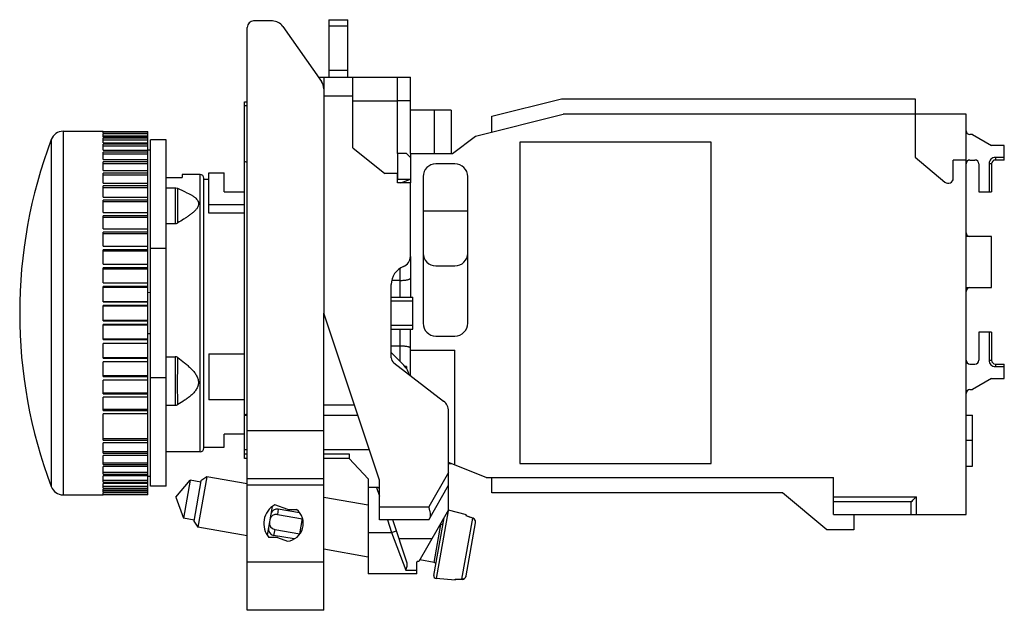
# Model space of a CAD drawing. Units: millimetres. Extents: x 469.7 to 547, y 199.2 to 245.5.
import ezdxf

# ---------------------------------------------------------------- set-up
doc = ezdxf.new("R2010")
doc.units = ezdxf.units.MM
doc.header["$LTSCALE"] = 30.734
doc.layers.get('0').update_dxf_attribs({"linetype": 'CONTINUOUS'})
for name, color, linetype in [('00_COMPONENTS_1', 7, 'CONTINUOUS'), ('00_COMPONENTS_13', 7, 'CONTINUOUS'), ('00_COMPONENTS_13_2_1', 7, 'CONTINUOUS'), ('00_COMPONENTS_15_1', 7, 'CONTINUOUS'), ('00_COMPONENTS_15_2_1', 7, 'CONTINUOUS'), ('00_COMPONENTS_17_1', 7, 'CONTINUOUS'), ('00_COMPONENTS_18', 7, 'CONTINUOUS'), ('00_COMPONENTS_18_1_1', 7, 'CONTINUOUS'), ('00_COMPONENTS_1_1_1_1_1_1', 7, 'CONTINUOUS'), ('00_COMPONENTS_1_3_1_1_1', 7, 'CONTINUOUS')]:
    doc.layers.add(name, color=color, linetype=linetype)

msp = doc.modelspace()

# ---------------------------------------------------------------- linework, layer by layer
at = {"color": 7, "linetype": 'Continuous'}
for p, q in [((506.784, 237.91), (512.236, 239.27)), ((512.236, 239.27), (539.984, 239.27)), ((539.984, 239.27), (539.984, 234.7)), ((505.484, 236.349), (512.384, 238.07)), ((543.984, 238.07), (512.384, 238.07)), ((543.984, 206.67), (543.984, 238.07)), ((506.784, 236.674), (506.784, 237.91)), ((544.484, 236.47), (544.284, 236.47)), ((544.484, 236.47), (545.984, 235.604)), ((503.684, 234.97), (505.484, 236.349)), ((508.984, 235.87), (508.984, 210.67)), ((523.984, 235.87), (508.984, 235.87)), ((523.984, 210.67), (523.984, 235.87)), ((500.384, 234.97), (500.384, 234.67)), ((500.384, 234.97), (503.684, 234.97)), ((546.984, 235.604), (545.984, 235.604)), ((546.984, 234.47), (546.984, 235.604)), ((503.884, 234.17), (502.384, 234.17)), ((539.984, 234.7), (542.327, 232.734)), ((543.984, 234.47), (542.984, 234.47)), ((542.984, 233.04), (542.984, 234.47)), ((544.284, 234.47), (544.684, 234.47)), ((544.984, 234.17), (544.984, 231.97)), ((545.984, 234.17), (545.984, 231.97)), ((546.984, 234.47), (546.284, 234.47)), ((499.641, 232.67), (500.384, 232.97)), ((500.384, 232.97), (500.384, 232.67)), ((501.384, 233.17), (501.384, 221.67)), ((504.884, 221.67), (504.884, 233.17)), ((544.984, 231.97), (545.984, 231.97)), ((504.884, 230.47), (501.384, 230.47)), ((545.984, 228.47), (543.984, 228.47)), ((545.984, 224.47), (545.984, 228.47)), ((500.384, 226.911), (500.384, 223.72)), ((502.384, 226.17), (503.884, 226.17)), ((499.584, 225.033), (498.922, 225.033)), ((543.984, 224.47), (545.984, 224.47)), ((498.884, 223.72), (500.584, 223.72)), ((498.884, 223.42), (500.584, 223.42)), ((500.584, 221.22), (500.584, 223.72)), ((498.884, 221.52), (500.584, 221.52)), ((498.884, 221.22), (500.584, 221.22)), ((500.384, 217.57), (500.384, 221.22)), ((545.984, 220.97), (544.984, 220.97)), ((544.984, 220.97), (544.984, 218.77)), ((545.984, 220.97), (545.984, 218.77)), ((502.384, 220.67), (503.884, 220.67)), ((498.884, 219.906), (499.584, 219.906)), ((500.384, 219.57), (503.884, 219.57)), ((503.884, 210.556), (503.884, 219.57)), ((544.284, 218.47), (544.684, 218.47)), ((546.284, 218.47), (546.984, 218.47)), ((546.984, 217.336), (546.984, 218.47)), ((545.984, 217.336), (544.484, 216.47)), ((545.984, 217.336), (546.984, 217.336)), ((544.284, 216.47), (544.484, 216.47)), ((543.984, 214.47), (544.484, 214.47)), ((544.484, 210.47), (544.484, 214.47)), ((543.984, 212.512), (544.484, 212.512)), ((506.324, 209.57), (503.384, 210.758)), ((503.384, 210.67), (503.601, 210.67)), ((508.984, 210.67), (523.984, 210.67)), ((543.984, 210.47), (544.484, 210.47)), ((506.324, 209.57), (533.584, 209.57)), ((506.784, 208.37), (506.784, 209.57)), ((533.584, 206.67), (533.584, 209.57)), ((529.591, 208.37), (506.784, 208.37)), ((533.047, 205.47), (529.591, 208.37)), ((533.584, 208.07), (540.084, 208.07)), ((540.084, 206.67), (540.084, 208.07)), ((533.584, 206.67), (543.984, 206.67)), ((535.184, 206.67), (535.184, 205.47)), ((535.184, 205.47), (533.047, 205.47))]:
    msp.add_line(p, q, dxfattribs=at)
at = {"color": 9, "linetype": 'Continuous'}
for p, q in [((545.984, 234.17), (545.784, 234.17)), ((545.784, 234.17), (545.784, 231.97)), ((546.984, 234.67), (546.284, 234.67)), ((546.284, 234.67), (546.284, 234.47)), ((499.584, 223.72), (499.584, 225.981)), ((499.584, 218.684), (499.584, 221.22)), ((545.784, 220.97), (545.784, 218.77)), ((545.784, 218.77), (545.984, 218.77)), ((546.284, 218.47), (546.284, 218.27)), ((546.284, 218.27), (546.984, 218.27)), ((539.684, 207.67), (533.584, 207.67)), ((539.684, 206.67), (539.684, 207.67))]:
    msp.add_line(p, q, dxfattribs=at)
at = {"color": 7, "linetype": 'Continuous'}
for centre, radius, start, end in [((544.284, 236.77), 0.3, 180, 270), ((502.384, 233.17), 1, 90, 180), ((503.884, 233.17), 1, 0, 90), ((544.284, 234.17), 0.3, 90, 180), ((544.684, 234.17), 0.3, 0, 90), ((546.284, 234.17), 0.3, 90, 180), ((542.584, 233.04), 0.4, 230, 360), ((544.284, 228.77), 0.3, 180, 270), ((502.384, 227.17), 1, 180, 270), ((503.884, 227.17), 1, 270, 360), ((544.284, 224.17), 0.3, 90, 180), ((502.384, 221.67), 1, 180, 270), ((503.884, 221.67), 1, 270, 360), ((544.284, 218.77), 0.3, 180, 270), ((544.684, 218.77), 0.3, 270, 360), ((546.284, 218.77), 0.3, 180, 270), ((544.284, 216.17), 0.3, 90, 180)]:
    msp.add_arc(centre, radius, start, end, dxfattribs=at)
at = {"color": 9, "linetype": 'Continuous'}
for centre, start, end in [((546.284, 234.17), 89.98543, 180.00387), ((546.284, 218.77), 179.98544, 270.00387)]:
    msp.add_arc(centre, 0.5, start, end, dxfattribs=at)
at = {"color": 7, "linetype": 'Continuous'}
for points, knots in [([(499.584, 225.033), (499.687, 225.033), (499.837, 225.039), (500.026, 225.061), (500.146, 225.081), (500.244, 225.105), (500.31, 225.129), (500.349, 225.151), (500.372, 225.169), (500.384, 225.188), (500.384, 225.2)], [0, 0, 0, 0, 0.367721, 0.53378, 0.679719, 0.800884, 0.894017, 0.929796, 0.95867, 1, 1, 1, 1]), ([(499.584, 219.906), (499.687, 219.906), (499.837, 219.9), (500.026, 219.879), (500.146, 219.859), (500.244, 219.834), (500.31, 219.81), (500.349, 219.788), (500.372, 219.77), (500.384, 219.751), (500.384, 219.74)], [0, 0, 0, 0, 0.367719, 0.533775, 0.679715, 0.800884, 0.894008, 0.929782, 0.958658, 1, 1, 1, 1]), ([(539.684, 207.67), (539.728, 207.714), (539.861, 207.848), (539.995, 207.981), (540.084, 208.07)], [0, 0, 0, 0, 0.333935, 1, 1, 1, 1])]:
    msp.add_open_spline(points, degree=3, knots=knots, dxfattribs=at)
at = {"layer": '00_COMPONENTS_1', "color": 7, "linetype": 'Continuous'}
for p, q in [((481.984, 208.032), (483.104, 209.368)), ((483.104, 209.368), (482.58, 206.394)), ((483.937, 209.221), (483.104, 209.368)), ((484.416, 209.634), (483.721, 205.695)), ((484.416, 209.634), (483.952, 209.31)), ((487.584, 209.076), (484.416, 209.634)), ((483.952, 209.31), (483.397, 206.159)), ((481.984, 208.032), (482.58, 206.394)), ((497.084, 207.401), (493.584, 208.018)), ((504.791, 206.652), (503.379, 207.031)), ((483.412, 206.248), (482.58, 206.394)), ((502.225, 201.893), (503.025, 206.428)), ((504.775, 206.564), (504.791, 206.652)), ((505.455, 206.262), (505.399, 206.332)), ((505.472, 206.221), (505.455, 206.262)), ((483.397, 206.159), (483.721, 205.695)), ((487.584, 205.014), (483.721, 205.695)), ((502.779, 205.898), (502.724, 205.908)), ((504.759, 201.865), (505.495, 206.039)), ((497.084, 203.339), (493.584, 203.956)), ((502.255, 202.925), (501.118, 203.126)), ((503.887, 201.529), (502.405, 201.658)), ((504.568, 201.621), (504.643, 201.667)), ((504.705, 201.734), (504.706, 201.736)), ((504.706, 201.736), (504.746, 201.817)), ((503.887, 201.529), (503.903, 201.617)), ((503.902, 201.613), (504.066, 201.607)), ((504.439, 201.596), (504.481, 201.598)), ((504.566, 201.62), (504.568, 201.621))]:
    msp.add_line(p, q, dxfattribs=at)
at = {"layer": '00_COMPONENTS_1', "color": 9, "linetype": 'Continuous'}
for p, q in [((503.343, 206.979), (502.405, 201.658)), ((504.434, 201.601), (505.28, 206.398)), ((505.28, 206.398), (505.286, 206.401)), ((502.255, 202.925), (502.779, 205.898)), ((504.439, 201.596), (504.434, 201.601))]:
    msp.add_line(p, q, dxfattribs=at)
at = {"layer": '00_COMPONENTS_1', "color": 7, "linetype": 'Continuous'}
for points in [[(505.286, 206.401), (505.128, 206.453), (504.931, 206.518), (504.776, 206.568)], [(505.495, 206.039), (505.5, 206.09), (505.489, 206.181), (505.453, 206.265), (505.397, 206.335), (505.325, 206.385), (505.286, 206.401)], [(505.399, 206.332), (505.328, 206.383), (505.326, 206.384)], [(505.499, 206.088), (505.489, 206.177), (505.489, 206.179)], [(504.439, 201.596), (504.48, 201.597), (504.565, 201.619), (504.642, 201.666), (504.704, 201.733), (504.746, 201.814), (504.759, 201.865)], [(504.065, 201.607), (504.272, 201.601), (504.439, 201.596)]]:
    msp.add_lwpolyline(points, dxfattribs=at)
at = {"layer": '00_COMPONENTS_1', "color": 9, "linetype": 'Continuous'}
for centre, radius, start, end in [((488.318, 155.839), 53.329, 71.45368, 72.02489), ((505.193, 206.117), 0.294, 71.81506, 72.70284), ((504.44, 201.922), 0.324, 301.03925, 315.32507), ((504.441, 201.922), 0.323, 315.3287, 318.98102), ((504.439, 201.923), 0.325, 318.9916, 329.88784), ((504.442, 201.921), 0.322, 329.90411, 336.50514), ((504.444, 201.921), 0.32, 336.48857, 349.92966), ((505.787, 254.912), 53.328, 267.97509, 268.54631), ((504.448, 201.895), 0.294, 267.3045, 268.19104)]:
    msp.add_arc(centre, radius, start, end, dxfattribs=at)
at = {"layer": '00_COMPONENTS_1', "color": 7, "linetype": 'Continuous'}
for centre, radius, start, end in [((502.805, 206.046), 0.15, 260, 349.99986), ((502.229, 202.777), 0.15, 350.00014, 80), ((502.422, 201.858), 0.2, 170, 265)]:
    msp.add_arc(centre, radius, start, end, dxfattribs=at)
at = {"layer": '00_COMPONENTS_1', "color": 9, "linetype": 'Continuous'}
for points, knots in [([(505.495, 206.039), (505.501, 206.075), (505.501, 206.152), (505.461, 206.26), (505.387, 206.347), (505.32, 206.385), (505.284, 206.396)], [0, 0, 0, 0, 0.249679, 0.500124, 0.750474, 1, 1, 1, 1]), ([(504.607, 201.645), (504.582, 201.63), (504.527, 201.606), (504.468, 201.6), (504.439, 201.6)], [0, 0, 0, 0, 0.500756, 1, 1, 1, 1])]:
    msp.add_open_spline(points, degree=3, knots=knots, dxfattribs=at)
at = {"layer": '00_COMPONENTS_13', "color": 7, "linetype": 'Continuous'}
for p, q in [((489.551, 207.309), (489.156, 205.069)), ((491.696, 206.814), (490.023, 207.109)), ((489.949, 206.689), (491.919, 206.342)), ((491.709, 205.154), (491.922, 206.359)), ((489.741, 205.511), (491.711, 205.164)), ((491.267, 204.759), (489.659, 205.043))]:
    msp.add_line(p, q, dxfattribs=at)
at = {"layer": '00_COMPONENTS_13', "color": 9, "linetype": 'Continuous'}
for p, q in [((490.023, 207.109), (489.949, 206.689)), ((489.741, 205.511), (489.659, 205.043))]:
    msp.add_line(p, q, dxfattribs=at)
at = {"layer": '00_COMPONENTS_13', "color": 7, "linetype": 'Continuous'}
for centre, major_axis, ratio, start_param, end_param in [((489.935, 206.611), (0.088, 0.498), 0.98857, 0, 1.570796), ((489.859, 206.179), (0.09, 0.51), 0.965926, 0, 1.570796), ((489.751, 205.565), (0.092, 0.522), 0.943282, -4.712389, -3.141593), ((489.831, 206.021), (0.09, 0.51), 0.965926, -4.712389, -3.141593)]:
    msp.add_ellipse(centre, major_axis=major_axis, ratio=ratio, start_param=start_param, end_param=end_param, dxfattribs=at)
at = {"layer": '00_COMPONENTS_13_2_1', "color": 9, "linetype": 'Continuous'}
for p, q in [((473.14, 236.72), (473.14, 208.22)), ((472.204, 236.071), (472.204, 208.868))]:
    msp.add_line(p, q, dxfattribs=at)
at = {"layer": '00_COMPONENTS_13_2_1', "color": 7, "linetype": 'Continuous'}
for p, q in [((473.14, 236.72), (476.284, 236.72)), ((476.284, 236.707), (476.284, 236.72)), ((476.284, 236.707), (479.784, 236.707)), ((476.284, 236.567), (476.284, 236.692)), ((479.784, 236.692), (476.284, 236.692)), ((476.284, 236.567), (479.784, 236.567)), ((476.284, 236.272), (476.284, 236.52)), ((479.784, 236.52), (476.284, 236.52)), ((479.784, 236.299), (479.784, 236.707)), ((476.284, 236.368), (479.784, 236.368)), ((476.284, 236.272), (479.784, 236.272)), ((476.284, 235.826), (476.284, 236.195)), ((479.784, 236.195), (476.284, 236.195)), ((476.284, 236.043), (479.784, 236.043)), ((476.284, 235.826), (479.784, 235.826)), ((476.284, 235.234), (476.284, 235.719)), ((479.784, 235.719), (476.284, 235.719)), ((479.784, 224.85), (479.784, 236.272)), ((476.284, 235.569), (479.784, 235.569)), ((476.284, 235.234), (479.784, 235.234)), ((476.284, 234.502), (476.284, 235.098)), ((479.784, 235.098), (476.284, 235.098)), ((476.284, 234.952), (479.784, 234.952)), ((476.284, 234.502), (479.784, 234.502)), ((476.284, 233.638), (476.284, 234.339)), ((479.784, 234.339), (476.284, 234.339)), ((476.284, 234.198), (479.784, 234.198)), ((476.284, 233.638), (479.784, 233.638)), ((476.284, 232.652), (476.284, 233.449)), ((479.784, 233.449), (476.284, 233.449)), ((476.284, 233.316), (479.784, 233.316)), ((476.284, 232.652), (479.784, 232.652)), ((476.284, 231.554), (476.284, 232.439)), ((479.784, 232.439), (476.284, 232.439)), ((476.284, 232.314), (479.784, 232.314)), ((476.284, 231.554), (479.784, 231.554)), ((476.284, 230.356), (476.284, 231.321)), ((479.784, 231.321), (476.284, 231.321)), ((476.284, 231.205), (479.784, 231.205)), ((476.284, 230.356), (479.784, 230.356)), ((476.284, 229.072), (476.284, 230.105)), ((479.784, 230.105), (476.284, 230.105)), ((476.284, 230.001), (479.784, 230.001)), ((476.284, 229.072), (479.784, 229.072)), ((476.284, 227.716), (476.284, 228.805)), ((479.784, 228.805), (476.284, 228.805)), ((476.284, 228.713), (479.784, 228.713)), ((476.284, 227.716), (479.784, 227.716)), ((476.284, 226.303), (476.284, 227.436)), ((479.784, 227.436), (476.284, 227.436)), ((476.284, 227.358), (479.784, 227.358)), ((476.284, 226.303), (479.784, 226.303)), ((476.284, 224.847), (476.284, 226.013)), ((479.784, 226.013), (476.284, 226.013)), ((476.284, 225.948), (479.784, 225.948)), ((476.284, 224.847), (479.784, 224.847)), ((479.784, 220.093), (479.784, 224.847)), ((476.284, 223.365), (476.284, 224.551)), ((479.784, 224.551), (476.284, 224.551)), ((476.284, 224.501), (479.784, 224.501)), ((476.284, 223.384), (479.784, 223.384)), ((476.284, 223.365), (479.784, 223.365)), ((476.284, 221.874), (476.284, 223.066)), ((479.784, 223.066), (476.284, 223.066)), ((476.284, 223.031), (479.784, 223.031)), ((476.284, 221.908), (479.784, 221.908)), ((476.284, 221.874), (479.784, 221.874)), ((476.284, 220.389), (476.284, 221.574)), ((479.784, 221.574), (476.284, 221.574)), ((476.284, 221.556), (479.784, 221.556)), ((476.284, 220.439), (479.784, 220.439)), ((476.284, 220.389), (479.784, 220.389)), ((476.284, 218.927), (476.284, 220.093)), ((479.784, 220.093), (476.284, 220.093)), ((479.784, 208.232), (479.784, 220.09)), ((476.284, 218.991), (479.784, 218.991)), ((476.284, 218.927), (479.784, 218.927)), ((476.284, 217.503), (476.284, 218.637)), ((479.784, 218.637), (476.284, 218.637)), ((476.284, 217.582), (479.784, 217.582)), ((476.284, 217.503), (479.784, 217.503)), ((476.284, 216.134), (476.284, 217.223)), ((479.784, 217.223), (476.284, 217.223)), ((476.284, 216.226), (479.784, 216.226)), ((476.284, 216.134), (479.784, 216.134)), ((476.284, 214.835), (476.284, 215.867)), ((479.784, 215.867), (476.284, 215.867)), ((476.284, 214.939), (479.784, 214.939)), ((476.284, 214.835), (479.784, 214.835)), ((476.284, 212.5), (476.284, 214.583)), ((479.784, 214.583), (476.284, 214.583)), ((476.284, 212.625), (479.784, 212.625)), ((476.284, 212.5), (479.784, 212.5)), ((476.284, 211.49), (476.284, 212.288)), ((479.784, 212.288), (476.284, 212.288)), ((476.284, 211.624), (479.784, 211.624)), ((476.284, 211.49), (479.784, 211.49)), ((476.284, 210.601), (476.284, 211.302)), ((479.784, 211.302), (476.284, 211.302)), ((476.284, 210.742), (479.784, 210.742)), ((476.284, 210.601), (479.784, 210.601)), ((476.284, 209.842), (476.284, 210.438)), ((479.784, 210.438), (476.284, 210.438)), ((476.284, 209.988), (479.784, 209.988)), ((476.284, 209.842), (479.784, 209.842)), ((476.284, 209.221), (476.284, 209.706)), ((479.784, 209.706), (476.284, 209.706)), ((476.284, 209.371), (479.784, 209.371)), ((476.284, 209.221), (479.784, 209.221)), ((476.284, 208.745), (476.284, 209.113)), ((479.784, 209.113), (476.284, 209.113)), ((476.284, 208.897), (479.784, 208.897)), ((476.284, 208.745), (479.784, 208.745)), ((476.284, 208.419), (476.284, 208.667)), ((479.784, 208.667), (476.284, 208.667)), ((473.14, 208.22), (476.284, 208.22)), ((476.284, 208.572), (479.784, 208.572)), ((476.284, 208.419), (479.784, 208.419)), ((476.284, 208.248), (476.284, 208.373)), ((479.784, 208.373), (476.284, 208.373)), ((476.284, 208.248), (479.784, 208.248)), ((476.284, 208.22), (476.284, 208.232)), ((479.784, 208.232), (476.284, 208.232))]:
    msp.add_line(p, q, dxfattribs=at)
for centre, radius, start, end in [((473.14, 235.72), 1, 90, 159.41639), ((508.421, 222.47), 38.688, 159.41639, 200.58361), ((473.14, 209.22), 1, 200.58361, 270)]:
    msp.add_arc(centre, radius, start, end, dxfattribs=at)
at = {"layer": '00_COMPONENTS_15_1', "color": 7, "linetype": 'Continuous'}
for p, q in [((479.784, 235.27), (479.984, 235.27)), ((484.584, 230.296), (484.584, 233.47)), ((484.584, 233.47), (485.784, 233.47)), ((485.784, 231.97), (485.784, 233.47)), ((484.184, 232.97), (484.584, 232.97)), ((485.784, 231.97), (487.384, 231.97)), ((487.384, 230.955), (484.584, 230.955)), ((487.384, 230.296), (484.584, 230.296)), ((479.984, 217.699), (479.984, 227.241)), ((479.984, 224.075), (479.784, 224.057)), ((479.784, 220.882), (479.984, 220.865)), ((484.584, 219.27), (484.584, 215.67)), ((484.584, 219.27), (487.384, 219.27)), ((500.084, 218.27), (499.962, 218.27)), ((500.084, 218.27), (500.084, 218.097)), ((487.384, 215.67), (484.584, 215.67)), ((485.784, 211.97), (485.784, 212.97)), ((487.384, 212.97), (485.784, 212.97)), ((484.184, 211.97), (485.784, 211.97)), ((479.984, 209.67), (479.784, 209.67))]:
    msp.add_line(p, q, dxfattribs=at)
at = {"layer": '00_COMPONENTS_15_2_1', "color": 7, "linetype": 'Continuous'}
for p, q in [((493.984, 245.47), (493.984, 240.97)), ((493.984, 245.47), (495.484, 245.47)), ((495.484, 240.97), (495.484, 245.47)), ((495.484, 241.484), (493.984, 241.484))]:
    msp.add_line(p, q, dxfattribs=at)
at = {"layer": '00_COMPONENTS_15_2_1', "color": 9, "linetype": 'Continuous'}
msp.add_line((495.484, 244.97), (493.984, 244.97), dxfattribs=at)
at = {"layer": '00_COMPONENTS_17_1', "color": 7, "linetype": 'Continuous'}
for p, q in [((499.384, 240.97), (500.384, 240.97)), ((500.384, 234.97), (500.384, 240.97)), ((500.384, 239.104), (499.384, 239.104)), ((499.384, 234.97), (499.384, 232.97)), ((500.084, 234.97), (499.384, 234.97)), ((500.084, 234.97), (500.384, 234.67)), ((500.384, 234.67), (500.384, 232.97)), ((499.384, 232.97), (500.384, 232.97)), ((498.884, 219.384), (499.798, 218.47))]:
    msp.add_line(p, q, dxfattribs=at)
msp.add_arc((498.384, 217.055), 2, 17.25699, 45, dxfattribs=at)
at = {"layer": '00_COMPONENTS_18', "color": 7, "linetype": 'Continuous'}
for p, q in [((489.563, 245.37), (488.084, 245.37)), ((490.382, 244.943), (493.403, 240.628)), ((487.584, 199.17), (487.584, 244.87)), ((493.584, 199.17), (493.584, 222.47)), ((493.584, 209.47), (487.584, 209.47)), ((490.778, 207.07), (489.742, 207.447)), ((490.778, 207.07), (491.45, 207.07)), ((489.951, 204.87), (489.288, 204.87)), ((489.951, 204.87), (490.749, 204.58)), ((493.584, 199.17), (487.584, 199.17))]:
    msp.add_line(p, q, dxfattribs=at)
at = {"layer": '00_COMPONENTS_18', "color": 9, "linetype": 'Continuous'}
for p, q in [((487.584, 213.27), (493.584, 213.27)), ((493.584, 208.97), (487.584, 208.97)), ((487.584, 202.97), (493.584, 202.97))]:
    msp.add_line(p, q, dxfattribs=at)
at = {"layer": '00_COMPONENTS_18', "color": 7, "linetype": 'Continuous'}
for centre, radius, start, end in [((488.084, 244.87), 0.5, 90, 180), ((489.563, 244.37), 1, 34.99202, 90), ((492.584, 240.055), 1, 0, 34.99202), ((490.584, 205.97), 1.7, 119.67978, 220.32022), ((490.584, 205.97), 1.4, 276.76568, 51.78666)]:
    msp.add_arc(centre, radius, start, end, dxfattribs=at)
at = {"layer": '00_COMPONENTS_18_1_1', "color": 7, "linetype": 'Continuous'}
for q in [(500.384, 238.37), (503.584, 234.97)]:
    msp.add_line((503.584, 238.37), q, dxfattribs=at)
at = {"layer": '00_COMPONENTS_18_1_1', "color": 9, "linetype": 'Continuous'}
msp.add_line((502.284, 234.97), (502.284, 238.37), dxfattribs=at)
at = {"layer": '00_COMPONENTS_1_1_1_1_1_1', "color": 7, "linetype": 'Continuous'}
for p, q in [((493.164, 240.97), (499.384, 240.97)), ((493.584, 240.97), (493.584, 222.47)), ((495.884, 235.42), (495.884, 240.97)), ((499.384, 234.97), (499.384, 240.97)), ((487.384, 211.07), (487.384, 239.02)), ((487.384, 239.02), (487.584, 239.02)), ((495.884, 239.104), (499.384, 239.104)), ((495.884, 235.42), (498.384, 233.42)), ((487.584, 234.274), (487.384, 234.348)), ((499.384, 233.42), (498.384, 233.42)), ((499.384, 232.67), (499.384, 233.42)), ((500.384, 232.67), (499.384, 232.67)), ((500.384, 226.911), (500.384, 232.67)), ((498.884, 218.967), (498.884, 224.72)), ((497.967, 209.37), (493.584, 222.47)), ((499.079, 218.57), (502.992, 215.57)), ((503.384, 207.05), (503.384, 214.776)), ((487.384, 214.47), (487.584, 214.47)), ((493.584, 214.47), (496.26, 214.47)), ((487.584, 211.743), (487.384, 211.743)), ((497.173, 211.743), (493.584, 211.743)), ((487.384, 211.438), (487.584, 211.438)), ((487.584, 211.07), (487.384, 211.07)), ((493.584, 211.438), (495.584, 211.438)), ((495.584, 211.07), (493.584, 211.07)), ((495.584, 211.438), (495.584, 211.07)), ((495.584, 211.07), (497.084, 209.488)), ((497.084, 209.488), (497.084, 202.02)), ((497.967, 206.27), (497.967, 209.37)), ((497.735, 208.802), (497.084, 208.802)), ((501.825, 206.27), (503.384, 208.97)), ((503.384, 207.05), (501.049, 203.007)), ((501.825, 206.27), (497.967, 206.27)), ((500.119, 202.938), (499.004, 206.27)), ((502.067, 204.77), (499.506, 204.77)), ((500.884, 202.02), (500.884, 202.949)), ((501.049, 203.007), (501.034, 203.007)), ((500.884, 202.02), (497.084, 202.02))]:
    msp.add_line(p, q, dxfattribs=at)
at = {"layer": '00_COMPONENTS_1_1_1_1_1_1', "color": 9, "linetype": 'Continuous'}
for p, q in [((487.584, 238.723), (487.384, 238.723)), ((495.884, 239.47), (493.584, 239.47)), ((493.584, 215.27), (495.993, 215.27)), ((503.384, 209.97), (501.825, 207.27)), ((497.735, 208.802), (497.967, 208.109)), ((497.967, 207.27), (501.825, 207.27)), ((498.582, 206.27), (498.917, 205.27)), ((497.084, 205.27), (498.917, 205.27)), ((498.917, 205.27), (499.296, 205.397)), ((498.917, 205.27), (500.025, 202.321)), ((500.025, 202.321), (500.884, 202.321))]:
    msp.add_line(p, q, dxfattribs=at)
at = {"layer": '00_COMPONENTS_1_1_1_1_1_1', "color": 7, "linetype": 'Continuous'}
for centre, radius, start, end in [((499.534, 226.911), 0.85, 291.20479, 360), ((500.384, 224.72), 1.5, 111.20475, 180), ((499.384, 218.967), 0.5, 180, 232.52382), ((502.384, 214.776), 1, 0, 52.52382), ((486.702, 219.173), 4.695, 278.35111, 280.82711)]:
    msp.add_arc(centre, radius, start, end, dxfattribs=at)
for points, knots in [([(497.967, 208.717), (497.95, 208.728), (497.88, 208.771), (497.798, 208.802), (497.735, 208.802)], [0, 0, 0, 0, 0.245998, 1, 1, 1, 1]), ([(501.825, 207.27), (501.845, 207.185), (501.884, 207.02), (501.925, 206.818), (501.942, 206.666), (501.945, 206.542), (501.93, 206.451), (501.902, 206.404)], [0, 0, 0, 0, 0.297632, 0.575615, 0.701044, 0.814211, 1, 1, 1, 1]), ([(500.025, 202.321), (500.048, 202.371), (500.091, 202.471), (500.137, 202.626), (500.153, 202.784), (500.136, 202.888), (500.119, 202.938)], [0, 0, 0, 0, 0.259406, 0.510124, 0.753988, 1, 1, 1, 1]), ([(501.034, 203.007), (501.015, 203.007), (500.98, 203.004), (500.939, 202.995), (500.912, 202.983), (500.893, 202.972), (500.884, 202.958), (500.884, 202.949)], [0, 0, 0, 0, 0.325207, 0.617718, 0.741784, 0.846736, 1, 1, 1, 1])]:
    msp.add_open_spline(points, degree=3, knots=knots, dxfattribs=at)
at = {"layer": '00_COMPONENTS_1_3_1_1_1', "color": 7, "linetype": 'Continuous'}
for p, q in [((479.984, 227.241), (479.984, 236.045)), ((481.234, 236.045), (479.984, 236.045)), ((481.234, 208.895), (481.234, 236.045)), ((482.484, 233.345), (482.484, 233.11)), ((483.884, 233.345), (482.484, 233.345)), ((481.234, 233.11), (482.484, 233.11)), ((484.184, 211.895), (484.184, 233.045)), ((481.927, 232.271), (481.234, 232.271)), ((481.234, 229.486), (481.925, 229.486)), ((481.234, 227.522), (479.984, 227.522)), ((479.984, 223.82), (479.984, 224.075)), ((479.984, 220.865), (479.984, 221.119)), ((481.234, 219.049), (481.927, 219.049)), ((479.984, 208.895), (479.984, 217.699)), ((479.984, 217.418), (481.234, 217.418)), ((481.234, 215.24), (481.927, 215.24)), ((483.884, 211.595), (481.234, 211.595)), ((481.234, 208.895), (479.984, 208.895))]:
    msp.add_line(p, q, dxfattribs=at)
at = {"layer": '00_COMPONENTS_1_3_1_1_1', "color": 9, "linetype": 'Continuous'}
msp.add_line((483.884, 211.595), (483.884, 233.345), dxfattribs=at)
at = {"layer": '00_COMPONENTS_1_3_1_1_1', "color": 7, "linetype": 'Continuous'}
for points in [[(482.131, 232.227), (482.08, 232.247), (481.973, 232.268), (481.927, 232.271)], [(482.75, 231.953), (482.647, 231.998), (482.131, 232.227)]]:
    msp.add_lwpolyline(points, dxfattribs=at)
for centre, start, end in [((483.884, 233.045), 0, 90), ((483.884, 211.895), 270, 360)]:
    msp.add_arc(centre, 0.3, start, end, dxfattribs=at)
at = {"layer": '00_COMPONENTS_1_3_1_1_1', "color": 9, "linetype": 'Continuous'}
for points, knots in [([(481.927, 232.271), (481.927, 232.271), (481.927, 232.269), (481.927, 232.267), (481.927, 232.263), (481.928, 232.257), (481.928, 232.25), (481.928, 232.236), (481.929, 232.216), (481.929, 232.187), (481.929, 232.151), (481.929, 232.109), (481.93, 232.041), (481.93, 231.94), (481.93, 231.802), (481.93, 231.642), (481.93, 231.461), (481.93, 231.261), (481.93, 231.044), (481.929, 230.811), (481.928, 230.475), (481.927, 230.032), (481.926, 229.671), (481.925, 229.486)], [0, 0, 0, 0, 0.000304, 0.001193, 0.002671, 0.004738, 0.007391, 0.010629, 0.018855, 0.029401, 0.042242, 0.057349, 0.074687, 0.11592, 0.165573, 0.223223, 0.288359, 0.360423, 0.438783, 0.522766, 0.611627, 0.800887, 1, 1, 1, 1]), ([(482.132, 229.545), (482.132, 229.724), (482.131, 230.073), (482.13, 230.501), (482.129, 230.825), (482.129, 231.05), (482.129, 231.259), (482.129, 231.451), (482.129, 231.625), (482.129, 231.779), (482.129, 231.911), (482.129, 232.007), (482.129, 232.073), (482.13, 232.113), (482.13, 232.147), (482.13, 232.175), (482.13, 232.195), (482.13, 232.207), (482.13, 232.214), (482.131, 232.219), (482.131, 232.224), (482.131, 232.225), (482.131, 232.227), (482.131, 232.227)], [0, 0, 0, 0, 0.200128, 0.389857, 0.47879, 0.56276, 0.64104, 0.712973, 0.777942, 0.835402, 0.884858, 0.925897, 0.943143, 0.958163, 0.970922, 0.98139, 0.989544, 0.99275, 0.995372, 0.99741, 0.99886, 0.999723, 1, 1, 1, 1]), ([(481.927, 219.049), (481.929, 218.643), (481.93, 217.848), (481.932, 216.887), (481.931, 216.194), (481.931, 215.785), (481.929, 215.476), (481.928, 215.306), (481.927, 215.24)], [0, 0, 0, 0, 0.320335, 0.625964, 0.75698, 0.865866, 0.948026, 1, 1, 1, 1]), ([(482.131, 215.297), (482.129, 215.465), (482.128, 215.928), (482.127, 216.763), (482.128, 217.822), (482.13, 218.586), (482.131, 218.978)], [0, 0, 0, 0, 0.137428, 0.377141, 0.680838, 1, 1, 1, 1])]:
    msp.add_open_spline(points, degree=3, knots=knots, dxfattribs=at)
at = {"layer": '00_COMPONENTS_1_3_1_1_1', "color": 7, "linetype": 'Continuous'}
for points, knots in [([(482.75, 231.953), (482.896, 231.889), (483.109, 231.787), (483.372, 231.624), (483.542, 231.491), (483.678, 231.339), (483.749, 231.191), (483.769, 231.068), (483.764, 230.941), (483.71, 230.779), (483.589, 230.601), (483.428, 230.433), (483.241, 230.274), (483.036, 230.121), (482.819, 229.973), (482.518, 229.779), (482.287, 229.639), (482.132, 229.545)], [0, 0, 0, 0, 0.12861, 0.190104, 0.248507, 0.302863, 0.353366, 0.378026, 0.402938, 0.455372, 0.513132, 0.575871, 0.642291, 0.71122, 0.781873, 0.85375, 1, 1, 1, 1]), ([(481.925, 229.486), (481.962, 229.486), (482.035, 229.497), (482.102, 229.527), (482.132, 229.545)], [0, 0, 0, 0, 0.511781, 1, 1, 1, 1]), ([(482.131, 218.978), (482.102, 218.999), (482.037, 219.036), (481.964, 219.049), (481.927, 219.049)], [0, 0, 0, 0, 0.497672, 1, 1, 1, 1]), ([(482.131, 218.978), (482.312, 218.843), (482.581, 218.639), (482.925, 218.351), (483.17, 218.126), (483.395, 217.885), (483.585, 217.625), (483.72, 217.34), (483.772, 217.034), (483.722, 216.733), (483.586, 216.46), (483.395, 216.221), (483.171, 216.007), (482.926, 215.812), (482.582, 215.57), (482.313, 215.403), (482.131, 215.297)], [0, 0, 0, 0, 0.133076, 0.199099, 0.26458, 0.329241, 0.392625, 0.454176, 0.513742, 0.572261, 0.631167, 0.691132, 0.752059, 0.813632, 0.875593, 1, 1, 1, 1]), ([(481.927, 215.24), (481.963, 215.24), (482.035, 215.25), (482.101, 215.279), (482.131, 215.297)], [0, 0, 0, 0, 0.512065, 1, 1, 1, 1])]:
    msp.add_open_spline(points, degree=3, knots=knots, dxfattribs=at)

doc.saveas('drawing.dxf')
